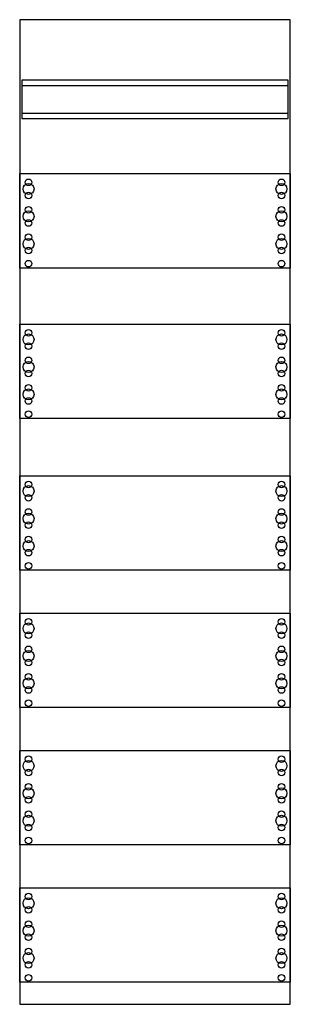
# Model space of a CAD drawing. Extents: x 0.2 to 24.8, y 0.2 to 89.8.
import ezdxf

# ---------------------------------------------------------------- set-up
doc = ezdxf.new("R2010")
doc.units = 0
doc.layers.get('0').update_dxf_attribs({"linetype": 'CONTINUOUS'})
doc.layers.add('1', color=7, linetype='CONTINUOUS')

# ---------------------------------------------------------------- blocks, each defined once
blk = doc.blocks.new('1mm2')
at = {"layer": '1', "color": 7, "linetype": 'CONTINUOUS'}
for points in [[(24.8, 0.2), (24.8, 89.8), (0.2, 89.8), (0.2, 0.2)], [(24.6, 80.8), (24.6, 84.3), (0.4, 84.3), (0.4, 80.8)], [(24.8, 75.8), (24.8, 67.2), (0.2, 67.2), (0.2, 75.8)], [(24.8, 62.1), (24.8, 53.5), (0.2, 53.5), (0.2, 62.1)], [(24.8, 48.3), (24.8, 39.7), (0.2, 39.7), (0.2, 48.3)], [(24.8, 35.8), (24.8, 27.2), (0.2, 27.2), (0.2, 35.8)], [(24.8, 23.3), (24.8, 14.7), (0.2, 14.7), (0.2, 23.3)], [(24.8, 10.8), (24.8, 2.2), (0.2, 2.2), (0.2, 10.8)]]:
    blk.add_lwpolyline(points, close=True, dxfattribs=at)
for points in [[(0.4, 83.8), (24.6, 83.8)], [(0.4, 81.3), (24.6, 81.3)]]:
    blk.add_lwpolyline(points, dxfattribs=at)
for centre, radius in [((1, 75), 0.3), ((1, 75), 0.3), ((24, 75), 0.3), ((1, 74.4), 0.5), ((1, 74.4), 0.5), ((24, 74.4), 0.5), ((1, 73.8), 0.3), ((1, 73.8), 0.3), ((24, 73.8), 0.3), ((1, 72.5), 0.3), ((1, 72.5), 0.3), ((24, 72.5), 0.3), ((1, 71.9), 0.5), ((1, 71.9), 0.5), ((24, 71.9), 0.5), ((1, 71.3), 0.3), ((1, 71.3), 0.3), ((24, 71.3), 0.3), ((1, 69.4), 0.5), ((1, 69.4), 0.5), ((1, 70), 0.3), ((1, 70), 0.3), ((24, 69.4), 0.5), ((24, 70), 0.3), ((1, 68.8), 0.3), ((1, 68.8), 0.3), ((24, 68.8), 0.3), ((1, 67.6), 0.3), ((1, 67.6), 0.3), ((24, 67.6), 0.3), ((1, 60.7), 0.5), ((1, 60.7), 0.5), ((1, 61.3), 0.3), ((1, 61.3), 0.3), ((24, 60.7), 0.5), ((24, 61.3), 0.3), ((1, 60.1), 0.3), ((1, 60.1), 0.3), ((24, 60.1), 0.3), ((1, 58.2), 0.5), ((1, 58.2), 0.5), ((1, 58.8), 0.3), ((1, 58.8), 0.3), ((24, 58.2), 0.5), ((24, 58.8), 0.3), ((1, 57.6), 0.3), ((1, 57.6), 0.3), ((24, 57.6), 0.3), ((1, 56.3), 0.3), ((1, 56.3), 0.3), ((24, 56.3), 0.3), ((1, 55.7), 0.5), ((1, 55.7), 0.5), ((24, 55.7), 0.5), ((1, 55.1), 0.3), ((1, 55.1), 0.3), ((24, 55.1), 0.3), ((1, 53.9), 0.3), ((1, 53.9), 0.3), ((24, 53.9), 0.3), ((1, 47.5), 0.3), ((1, 47.5), 0.3), ((24, 47.5), 0.3), ((1, 46.9), 0.5), ((1, 46.9), 0.5), ((1, 46.3), 0.3), ((1, 46.3), 0.3), ((24, 46.9), 0.5), ((24, 46.3), 0.3), ((1, 44.4), 0.5), ((1, 44.4), 0.5), ((1, 45), 0.3), ((1, 45), 0.3), ((24, 44.4), 0.5), ((24, 45), 0.3), ((1, 43.8), 0.3), ((1, 43.8), 0.3), ((24, 43.8), 0.3), ((1, 41.9), 0.5), ((1, 41.9), 0.5), ((1, 42.5), 0.3), ((1, 42.5), 0.3), ((24, 41.9), 0.5), ((24, 42.5), 0.3), ((1, 41.3), 0.3), ((1, 41.3), 0.3), ((24, 41.3), 0.3), ((1, 40.1), 0.3), ((1, 40.1), 0.3), ((24, 40.1), 0.3), ((1, 35), 0.3), ((1, 35), 0.3), ((24, 35), 0.3), ((1, 34.4), 0.5), ((1, 34.4), 0.5), ((1, 33.8), 0.3), ((1, 33.8), 0.3), ((24, 34.4), 0.5), ((24, 33.8), 0.3), ((1, 31.9), 0.5), ((1, 31.9), 0.5), ((1, 32.5), 0.3), ((1, 32.5), 0.3), ((24, 31.9), 0.5), ((24, 32.5), 0.3), ((1, 31.3), 0.3), ((1, 31.3), 0.3), ((24, 31.3), 0.3), ((1, 29.4), 0.5), ((1, 29.4), 0.5), ((1, 30), 0.3), ((1, 30), 0.3), ((24, 29.4), 0.5), ((24, 30), 0.3), ((1, 28.8), 0.3), ((1, 28.8), 0.3), ((24, 28.8), 0.3), ((1, 27.6), 0.3), ((1, 27.6), 0.3), ((24, 27.6), 0.3), ((1, 21.9), 0.5), ((1, 21.9), 0.5), ((1, 22.5), 0.3), ((1, 22.5), 0.3), ((24, 21.9), 0.5), ((24, 22.5), 0.3), ((1, 21.3), 0.3), ((1, 21.3), 0.3), ((24, 21.3), 0.3), ((1, 19.4), 0.5), ((1, 19.4), 0.5), ((1, 20), 0.3), ((1, 20), 0.3), ((24, 19.4), 0.5), ((24, 20), 0.3), ((1, 18.8), 0.3), ((1, 18.8), 0.3), ((24, 18.8), 0.3), ((1, 16.9), 0.5), ((1, 16.9), 0.5), ((1, 17.5), 0.3), ((1, 17.5), 0.3), ((24, 16.9), 0.5), ((24, 17.5), 0.3), ((1, 16.3), 0.3), ((1, 16.3), 0.3), ((24, 16.3), 0.3), ((1, 15.1), 0.3), ((1, 15.1), 0.3), ((24, 15.1), 0.3), ((1, 9.4), 0.5), ((1, 9.4), 0.5), ((1, 10), 0.3), ((1, 10), 0.3), ((24, 9.4), 0.5), ((24, 10), 0.3), ((1, 8.8), 0.3), ((1, 8.8), 0.3), ((24, 8.8), 0.3), ((1, 6.9), 0.5), ((1, 6.9), 0.5), ((1, 7.5), 0.3), ((1, 7.5), 0.3), ((24, 6.9), 0.5), ((24, 7.5), 0.3), ((1, 6.3), 0.3), ((1, 6.3), 0.3), ((24, 6.3), 0.3), ((1, 4.4), 0.5), ((1, 4.4), 0.5), ((1, 5), 0.3), ((1, 5), 0.3), ((24, 4.4), 0.5), ((24, 5), 0.3), ((1, 3.8), 0.3), ((1, 3.8), 0.3), ((24, 3.8), 0.3), ((1, 2.6), 0.3), ((1, 2.6), 0.3), ((24, 2.6), 0.3)]:
    blk.add_circle(centre, radius, dxfattribs=at)

msp = doc.modelspace()

# ---------------------------------------------------------------- block references
msp.add_blockref('1mm2', (0, 0))

doc.saveas('drawing.dxf')
